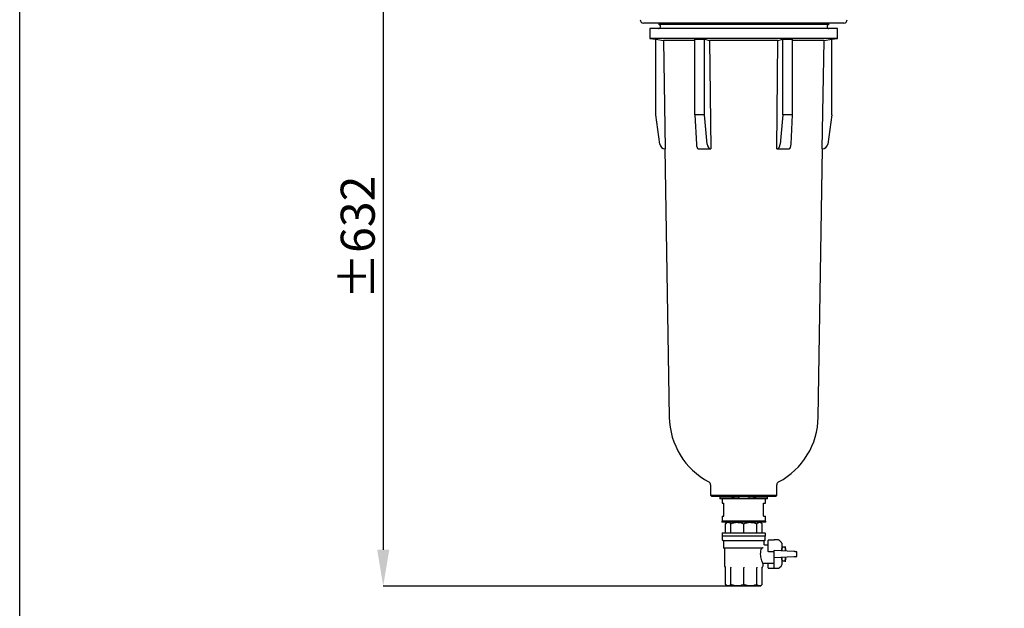
# Model space of a CAD drawing. Extents: x 947 to 140687, y -58216 to -748.
# Drawn here: x 947 to 1839, y -1962 to -1428 of the extents above; entities that cross this region are included whole.
import ezdxf

# ---------------------------------------------------------------- set-up
doc = ezdxf.new("R2010")
doc.units = 0
doc.header["$LTSCALE"] = 10
doc.header["$PDSIZE"] = -1
doc.linetypes.add('SLD-CONTINUE', pattern=[0])
doc.layers.get('DEFPOINTS').update_dxf_attribs({"linetype": 'CONTINUOUS'})
for name, color, linetype in [('32-4', 7, 'CONTINUOUS'), ('COTES', 30, 'CONTINUOUS'), ('DESSIN', 7, 'SLD-CONTINUE')]:
    doc.layers.add(name, color=color, linetype=linetype)
doc.styles.add('SLDTEXTSTYLE7', font='TXT', dxfattribs={"width": 0.605})
doc.dimstyles.new('SLDDIMSTYLE1', dxfattribs={"dimtxt": 30.819824, "dimasz": 33.02, "dimexe": 0, "dimexo": 0.0625, "dimgap": 7.704956, "dimtad": 1, "dimdec": 0, "dimrnd": 1e-09, "dimzin": 12, "dimdsep": 46, "dimtxsty": 'SLDTEXTSTYLE7', "dimsah": 1, "dimcen": 0.09, "dimadec": 0, "dimazin": 0, "dimtfac": 1, "dimtdec": 0, "dimtofl": 0, "dimtmove": 0, "dimatfit": 3, "dimfxl": 0, "dimtolj": 1, "dimtzin": 12, "dimarcsym": 0})

# ---------------------------------------------------------------- blocks, each defined once
blk = doc.blocks.new('_D_1')
at = {"layer": 'COTES', "color": 0, "lineweight": -2, "transparency": 16777216}
for p, q in [((1356.26, -1309.53), (1276.32, -1309.53)), ((1276.32, -1342.55), (1276.32, -1908.41)), ((1587.86, -1941.43), (1276.32, -1941.43))]:
    blk.add_line(p, q, dxfattribs=at)
at = {"layer": 'COTES', "color": 0, "transparency": 16777216}
for points in [[(1270.82, -1342.55), (1281.83, -1342.55), (1276.32, -1309.53)], [(1270.82, -1908.41), (1281.83, -1908.41), (1276.32, -1941.43)]]:
    blk.add_solid(points, dxfattribs=at)
at = {"layer": 'DEFPOINTS', "color": 0, "transparency": 16777216}
for p in [(1356.32, -1309.53), (1276.32, -1941.43), (1587.92, -1941.43)]:
    blk.add_point(p, dxfattribs=at)
at = {"layer": 'COTES', "color": 0, "transparency": 16777216, "insert": (1253.21, -1625.48), "char_height": 30.82, "attachment_point": 5, "rotation": 90, "style": 'SLDTEXTSTYLE7'}
blk.add_mtext('\\A1;%%p632', dxfattribs=at)

msp = doc.modelspace()

# ---------------------------------------------------------------- linework, layer by layer
at = {"layer": '32-4', "color": 7, "linetype": 'Continuous', "ltscale": 25.4}
msp.add_lwpolyline([(946.8, -748.44), (3880.66, -748.44), (3880.66, -2760.14), (946.8, -2760.14)], close=True, dxfattribs=at)
at = {"layer": 'DESSIN'}
for p, q in [((1693.92, -1431.13), (1512.32, -1431.13)), ((1518.12, -1436.13), (1518.12, -1445.13)), ((1603.12, -1436.13), (1518.12, -1436.13)), ((1526.12, -1431.13), (1526.12, -1432.63)), ((1603.12, -1432.63), (1526.12, -1432.63)), ((1680.12, -1432.63), (1603.12, -1432.63)), ((1688.12, -1436.13), (1603.12, -1436.13)), ((1680.12, -1432.63), (1680.12, -1431.13)), ((1688.12, -1445.13), (1688.12, -1436.13)), ((1518.12, -1445.13), (1523.32, -1445.87)), ((1603.12, -1445.13), (1518.12, -1445.13)), ((1688.12, -1445.13), (1603.12, -1445.13)), ((1682.93, -1445.87), (1688.12, -1445.13)), ((1523.32, -1445.84), (1530.39, -1446.83)), ((1523.32, -1514.43), (1523.32, -1445.84)), ((1558.89, -1446.83), (1530.39, -1446.83)), ((1530.39, -1446.83), (1532.01, -1545.13)), ((1558.89, -1445.84), (1567.55, -1445.84)), ((1558.89, -1514.43), (1558.89, -1445.84)), ((1567.55, -1445.84), (1572.17, -1446.83)), ((1567.55, -1514.43), (1567.55, -1445.84)), ((1634.08, -1446.83), (1572.17, -1446.83)), ((1572.17, -1446.83), (1573.23, -1545.13)), ((1633.02, -1545.13), (1634.08, -1446.83)), ((1634.08, -1446.83), (1638.69, -1445.84)), ((1638.69, -1445.84), (1647.35, -1445.84)), ((1638.69, -1514.43), (1638.69, -1445.84)), ((1647.35, -1514.43), (1647.35, -1445.84)), ((1675.86, -1446.83), (1647.35, -1446.83)), ((1674.24, -1545.13), (1675.86, -1446.83)), ((1675.86, -1446.83), (1682.92, -1445.84)), ((1682.92, -1514.43), (1682.92, -1445.84)), ((1527.03, -1540.82), (1523.32, -1514.43)), ((1567.55, -1514.43), (1558.89, -1514.43)), ((1558.89, -1514.43), (1560.18, -1540.82)), ((1569.98, -1540.82), (1567.55, -1514.43)), ((1638.69, -1514.43), (1636.27, -1540.82)), ((1647.35, -1514.43), (1638.69, -1514.43)), ((1646.07, -1540.82), (1647.35, -1514.43)), ((1682.92, -1514.43), (1679.21, -1540.82)), ((1531.71, -1545.12), (1535.63, -1788.42)), ((1531.99, -1545.13), (1532.01, -1545.13)), ((1561.9, -1545.13), (1562.12, -1545.13)), ((1572.99, -1545.13), (1573.21, -1545.13)), ((1573.21, -1545.13), (1573.23, -1545.13)), ((1633.02, -1545.13), (1633.04, -1545.13)), ((1633.04, -1545.13), (1633.26, -1545.13)), ((1644.12, -1545.13), (1644.35, -1545.13)), ((1670.62, -1788.42), (1674.54, -1545.12)), ((1674.24, -1545.13), (1674.26, -1545.13)), ((1573.12, -1849.63), (1573.12, -1859.13)), ((1633.12, -1859.13), (1633.12, -1849.63)), ((1573.12, -1859.13), (1574.12, -1860.13)), ((1573.12, -1859.13), (1633.12, -1859.13)), ((1632.12, -1860.13), (1574.12, -1860.13)), ((1581.48, -1860.68), (1581.48, -1862.43)), ((1591.92, -1860.68), (1581.48, -1860.68)), ((1591.92, -1862.43), (1581.48, -1862.43)), ((1583.47, -1860.13), (1583.47, -1860.43)), ((1603.12, -1860.43), (1583.47, -1860.43)), ((1583.47, -1862.43), (1583.47, -1866.13)), ((1584.32, -1860.43), (1584.32, -1860.68)), ((1591.92, -1860.68), (1593.12, -1860.68)), ((1593.12, -1862.43), (1591.92, -1862.43)), ((1593.12, -1862.43), (1593.12, -1860.68)), ((1593.12, -1860.68), (1594.75, -1860.68)), ((1594.75, -1862.43), (1593.12, -1862.43)), ((1598.05, -1860.68), (1594.75, -1860.68)), ((1598.05, -1862.43), (1594.75, -1862.43)), ((1598.05, -1860.68), (1598.65, -1860.68)), ((1598.65, -1862.43), (1598.05, -1862.43)), ((1599.52, -1860.68), (1598.65, -1860.68)), ((1599.36, -1862.43), (1598.65, -1862.43)), ((1603.12, -1862.43), (1599.36, -1862.43)), ((1622.77, -1860.43), (1603.12, -1860.43)), ((1606.89, -1862.43), (1603.12, -1862.43)), ((1607.6, -1860.68), (1606.73, -1860.68)), ((1607.6, -1862.43), (1606.89, -1862.43)), ((1607.6, -1860.68), (1608.2, -1860.68)), ((1608.2, -1862.43), (1607.6, -1862.43)), ((1611.5, -1860.68), (1608.2, -1860.68)), ((1611.5, -1862.43), (1608.2, -1862.43)), ((1611.5, -1860.68), (1613.12, -1860.68)), ((1613.12, -1862.43), (1611.5, -1862.43)), ((1613.12, -1860.68), (1613.12, -1862.43)), ((1613.12, -1860.68), (1614.33, -1860.68)), ((1614.33, -1862.43), (1613.12, -1862.43)), ((1624.76, -1860.68), (1614.33, -1860.68)), ((1624.76, -1862.43), (1614.33, -1862.43)), ((1621.92, -1860.68), (1621.92, -1860.43)), ((1622.77, -1860.43), (1622.77, -1860.13)), ((1622.77, -1866.13), (1622.77, -1862.43)), ((1624.76, -1862.43), (1624.76, -1860.68)), ((1632.12, -1860.13), (1633.12, -1859.13)), ((1583.47, -1866.13), (1585.12, -1866.13)), ((1585.12, -1878.13), (1585.12, -1866.13)), ((1621.12, -1866.13), (1622.77, -1866.13)), ((1621.12, -1878.13), (1621.12, -1866.13)), ((1583.22, -1882.43), (1583.22, -1883.43)), ((1623.02, -1882.43), (1583.22, -1882.43)), ((1583.47, -1878.13), (1583.47, -1882.43)), ((1583.47, -1878.13), (1585.12, -1878.13)), ((1621.12, -1878.13), (1622.77, -1878.13)), ((1622.77, -1882.43), (1622.77, -1878.13)), ((1623.02, -1883.43), (1623.02, -1882.43)), ((1623.02, -1883.43), (1583.22, -1883.43)), ((1587.92, -1883.43), (1586.46, -1884.9)), ((1586.46, -1892.73), (1586.46, -1884.9)), ((1591.34, -1892.73), (1591.34, -1884.9)), ((1603.12, -1892.73), (1603.12, -1884.9)), ((1614.91, -1892.73), (1614.91, -1884.9)), ((1619.79, -1884.9), (1618.32, -1883.43)), ((1619.79, -1892.73), (1619.79, -1884.9)), ((1583.47, -1893.73), (1583.47, -1896.23)), ((1622.77, -1896.23), (1583.47, -1896.23)), ((1583.62, -1896.23), (1583.62, -1899.53)), ((1583.97, -1893.23), (1622.27, -1893.23)), ((1584.12, -1900.03), (1622.12, -1900.03)), ((1584.62, -1900.53), (1584.62, -1906.53)), ((1603.12, -1893.23), (1603.12, -1892.73)), ((1621.62, -1903.87), (1621.62, -1900.53)), ((1622.62, -1899.53), (1622.62, -1896.23)), ((1622.77, -1896.23), (1622.77, -1893.73)), ((1625.12, -1909.43), (1625.12, -1899.92)), ((1630.71, -1899.72), (1626.11, -1899.65)), ((1626.11, -1899.65), (1626.11, -1899.65)), ((1630.62, -1899.8), (1630.62, -1899.66)), ((1634.58, -1899.63), (1630.73, -1899.56)), ((1637.23, -1901.89), (1635.27, -1899.92)), ((1619.65, -1907.03), (1585.12, -1907.03)), ((1585.67, -1907.03), (1585.67, -1922.96)), ((1625.12, -1904.28), (1622.08, -1904.28)), ((1630.62, -1909.93), (1630.62, -1909.03)), ((1630.62, -1914.92), (1630.62, -1909.93)), ((1630.73, -1908.93), (1648.52, -1909.87)), ((1637.52, -1902.59), (1637.52, -1909.29)), ((1637.59, -1906.03), (1637.52, -1906.13)), ((1640.4, -1906.03), (1638.25, -1906.03)), ((1641.12, -1906.13), (1641.06, -1906.03)), ((1630.53, -1910.52), (1626.11, -1910.44)), ((1630.62, -1915.82), (1630.62, -1914.92)), ((1630.62, -1925.2), (1630.62, -1916.24)), ((1648.52, -1914.99), (1630.73, -1915.92)), ((1637.52, -1915.57), (1637.52, -1922.26)), ((1637.52, -1918.73), (1637.59, -1918.83)), ((1640.4, -1918.83), (1638.25, -1918.83)), ((1641.06, -1918.83), (1641.12, -1918.73)), ((1651.36, -1913.89), (1651.36, -1910.96)), ((1585.81, -1923.46), (1586.24, -1924.21)), ((1586.46, -1939.96), (1586.46, -1924.97)), ((1591.34, -1939.96), (1591.34, -1924.97)), ((1603.12, -1939.96), (1603.12, -1924.97)), ((1614.91, -1939.96), (1614.91, -1924.97)), ((1619.79, -1939.96), (1619.79, -1924.97)), ((1620.01, -1924.21), (1620.44, -1923.46)), ((1620.57, -1922.96), (1620.57, -1920.97)), ((1621.02, -1920.58), (1630.62, -1920.58)), ((1625.12, -1920.93), (1625.12, -1920.58)), ((1625.12, -1924.94), (1625.12, -1920.93)), ((1630.73, -1925.3), (1634.58, -1925.23)), ((1635.27, -1924.94), (1637.23, -1922.97)), ((1586.46, -1939.96), (1587.92, -1941.43)), ((1618.32, -1941.43), (1587.92, -1941.43)), ((1618.32, -1941.43), (1619.79, -1939.96))]:
    msp.add_line(p, q, dxfattribs=at)
at = {"layer": 'DESSIN', "flags": 128}
for points in [[(1648.52, -1909.87), (1648.88, -1909.88), (1649.22, -1909.9), (1649.53, -1909.92), (1649.81, -1909.93), (1650.04, -1909.95), (1650.23, -1909.96), (1650.35, -1909.96), (1650.41, -1909.96), (1650.41, -1909.96)], [(1650.41, -1914.89), (1650.41, -1914.89), (1650.35, -1914.89), (1650.23, -1914.9), (1650.04, -1914.91), (1649.81, -1914.92), (1649.53, -1914.94), (1649.22, -1914.95), (1648.88, -1914.97), (1648.52, -1914.99)]]:
    msp.add_lwpolyline(points, dxfattribs=at)
at = {"layer": 'DESSIN'}
for centre, radius, start, end in [((1512.32, -1428.13), 3, 180, 270), ((1525.86, -1434.37), 1.76, 270, 81.51515), ((1680.38, -1434.37), 1.76, 98.48485, 270), ((1693.92, -1428.13), 3, 270, 0), ((1531.99, -1540.13), 5, 188, 270), ((1674.26, -1540.13), 5, 270, 352), ((1603.12, -1787.33), 67.5, 180.92393, 242.08993), ((1603.12, -1787.33), 67.5, 297.91007, 359.07607), ((1570.12, -1849.63), 3, 0, 62.08993), ((1636.12, -1849.63), 3, 117.91007, 180), ((1583.97, -1893.73), 0.5, 90, 180), ((1584.12, -1899.53), 0.5, 180, 270), ((1584.12, -1900.53), 0.5, 0, 90), ((1622.12, -1900.53), 0.5, 90, 180), ((1622.12, -1899.53), 0.5, 270, 0), ((1622.27, -1893.73), 0.5, 0, 90), ((1625.22, -1899.92), 0.0987, 88.23172, 179.17285), ((1630.72, -1899.66), 0.1, 89, 180), ((1634.56, -1900.63), 1, 45, 89), ((1585.12, -1906.53), 0.5, 180, 270), ((1630.72, -1909.03), 0.1, 87, 180), ((1636.52, -1902.59), 1, 0, 45), ((1630.52, -1910.62), 0.1, 0.00272, 89.06217), ((1630.72, -1915.82), 0.1, 180, 273), ((1650.36, -1910.96), 1, 0.8515, 87), ((1650.36, -1913.89), 1, 273, 359.57011), ((1586.67, -1922.96), 1, 180, 210), ((1619.57, -1922.96), 1, 330, 0), ((1630.72, -1925.2), 0.1, 180, 271), ((1634.56, -1924.23), 1, 271, 315), ((1636.52, -1922.26), 1, 315, 0)]:
    msp.add_arc(centre, radius, start, end, dxfattribs=at)
for centre, major_axis, ratio, start_param, end_param in [((1561.9, -1540.13), (0, 5), 0.346841, 1.710423, 3.141593), ((1573.21, -1540.13), (0, 5), 0.653159, 1.710423, 3.141593), ((1633.04, -1540.13), (0, 5), 0.653159, 3.141593, 4.572763), ((1644.35, -1540.13), (0, 5), 0.346841, 3.141593, 4.572763), ((1585.91, -1892.73), (0.541, 0), 0.92388, 4.712389, 6.283185), ((1590.96, -1892.73), (0, 0.5), 0.765367, 3.141593, 4.712389), ((1615.29, -1892.73), (0, 0.5), 0.765367, 1.570796, 3.141593), ((1620.33, -1892.73), (-0.541, 0), 0.92388, 0, 1.570796), ((1630.72, -1914.92), (-0.01, 1), 0.005215, 3.141839, 4.709896)]:
    msp.add_ellipse(centre, major_axis=major_axis, ratio=ratio, start_param=start_param, end_param=end_param, dxfattribs=at)
for points, knots in [([(1562.12, -1545.13), (1564.87, -1545.12), (1568.38, -1545.12), (1572.16, -1545.13), (1572.99, -1545.13)], [0, 0, 0, 0, 0.780772, 1, 1, 1, 1]), ([(1633.26, -1545.13), (1636.17, -1545.12), (1639.91, -1545.12), (1643.36, -1545.13), (1644.12, -1545.13)], [0, 0, 0, 0, 0.779001, 1, 1, 1, 1]), ([(1586.46, -1884.9), (1586.83, -1884.56), (1587.6, -1883.88), (1588.83, -1883.52), (1590.11, -1883.81), (1590.92, -1884.53), (1591.34, -1884.9)], [0, 0, 0, 0, 0.239264, 0.485629, 0.73778, 1, 1, 1, 1]), ([(1591.34, -1884.9), (1592.25, -1884.56), (1594.1, -1883.88), (1597.08, -1883.52), (1600.15, -1883.81), (1602.12, -1884.53), (1603.12, -1884.9)], [0, 0, 0, 0, 0.239264, 0.485629, 0.73778, 1, 1, 1, 1]), ([(1603.12, -1884.9), (1604.04, -1884.56), (1605.89, -1883.88), (1608.87, -1883.52), (1611.94, -1883.81), (1613.91, -1884.53), (1614.91, -1884.9)], [0, 0, 0, 0, 0.239264, 0.485629, 0.73778, 1, 1, 1, 1]), ([(1614.91, -1884.9), (1615.29, -1884.56), (1616.06, -1883.88), (1617.29, -1883.52), (1618.56, -1883.81), (1619.38, -1884.53), (1619.79, -1884.9)], [0, 0, 0, 0, 0.2392645, 0.4856292, 0.7377799, 1, 1, 1, 1]), ([(1626.11, -1899.65), (1626.05, -1899.65), (1625.9, -1899.65), (1625.65, -1899.66), (1625.42, -1899.69), (1625.26, -1899.75), (1625.24, -1899.8), (1625.23, -1899.82)], [0, 0, 0, 0, 0.117883, 0.33069, 0.549666, 0.774764, 1, 1, 1, 1]), ([(1630.73, -1899.72), (1630.73, -1899.72), (1630.72, -1899.72), (1630.72, -1899.72), (1630.71, -1899.72)], [0, 0, 0, 0, 0.091944, 1, 1, 1, 1]), ([(1620.52, -1920.97), (1620.54, -1920.99), (1620.57, -1921.06), (1620.25, -1920.38), (1619.74, -1919.15), (1619.13, -1917.44), (1618.56, -1915.03), (1618.33, -1912.29), (1618.6, -1909.51), (1619.03, -1907.96), (1619.23, -1907.23)], [0, 0, 0, 0, 0.065201, 0.202536, 0.288145, 0.436913, 0.571908, 0.709265, 0.864558, 1, 1, 1, 1]), ([(1619.6, -1907.81), (1619.6, -1907.81), (1619.57, -1907.78), (1619.49, -1907.69), (1619.38, -1907.54), (1619.28, -1907.37), (1619.24, -1907.28), (1619.23, -1907.23)], [0, 0, 0, 0, 0.006285, 0.205584, 0.537781, 0.768166, 1, 1, 1, 1]), ([(1620.57, -1906.53), (1620.51, -1906.6), (1620.4, -1906.75), (1620.13, -1906.92), (1619.88, -1907.01), (1619.72, -1907.02), (1619.65, -1907.03)], [0, 0, 0, 0, 0.32902, 0.648137, 0.858981, 1, 1, 1, 1]), ([(1622.1, -1904.28), (1622.05, -1904.27), (1621.93, -1904.25), (1621.78, -1904.16), (1621.69, -1904.03), (1621.64, -1903.93), (1621.64, -1903.88), (1621.63, -1903.86)], [0, 0, 0, 0, 0.241967, 0.529926, 0.752981, 0.937795, 1, 1, 1, 1]), ([(1626.11, -1910.44), (1626, -1910.43), (1625.78, -1910.4), (1625.48, -1910.23), (1625.26, -1909.98), (1625.14, -1909.7), (1625.13, -1909.51), (1625.12, -1909.43)], [0, 0, 0, 0, 0.210797, 0.421417, 0.632707, 0.847248, 1, 1, 1, 1]), ([(1637.63, -1909.29), (1637.61, -1909.17), (1637.51, -1908.07), (1637.9, -1906.99), (1638.25, -1906.03)], [0, 0, 0, 0, 0.108724, 1, 1, 1, 1]), ([(1638.25, -1906.03), (1637.98, -1906.03), (1637.61, -1906.03), (1637.63, -1906.03), (1637.64, -1906.03)], [0, 0, 0, 0, 0.7166167, 1, 1, 1, 1]), ([(1638.25, -1906.03), (1638.04, -1906.59), (1637.71, -1907.48), (1637.67, -1908.42), (1637.66, -1908.77)], [0, 0, 0, 0, 0.624237, 1, 1, 1, 1]), ([(1641.01, -1906.03), (1641.02, -1906.03), (1641.04, -1906.03), (1640.67, -1906.03), (1640.4, -1906.03)], [0, 0, 0, 0, 0.283465, 1, 1, 1, 1]), ([(1641.01, -1909.47), (1641.03, -1909.29), (1641.15, -1908.13), (1640.74, -1906.99), (1640.4, -1906.03)], [0, 0, 0, 0, 0.153952, 1, 1, 1, 1]), ([(1640.4, -1906.03), (1640.6, -1906.59), (1640.99, -1907.71), (1641.03, -1908.89), (1641.05, -1909.47)], [0, 0, 0, 0, 0.499309, 1, 1, 1, 1]), ([(1630.62, -1916.24), (1630.62, -1916.2), (1630.62, -1916.09), (1630.62, -1915.95), (1630.62, -1915.84), (1630.62, -1915.83), (1630.62, -1915.82)], [0, 0, 0, 0, 0.202539, 0.468459, 0.734227, 1, 1, 1, 1]), ([(1637.63, -1915.56), (1637.61, -1915.68), (1637.51, -1916.79), (1637.9, -1917.87), (1638.25, -1918.83)], [0, 0, 0, 0, 0.108724, 1, 1, 1, 1]), ([(1638.25, -1918.83), (1638.05, -1918.27), (1637.67, -1917.2), (1637.63, -1916.09), (1637.62, -1915.56)], [0, 0, 0, 0, 0.52638, 1, 1, 1, 1]), ([(1637.64, -1918.83), (1637.63, -1918.83), (1637.61, -1918.83), (1637.98, -1918.83), (1638.25, -1918.83)], [0, 0, 0, 0, 0.283465, 1, 1, 1, 1]), ([(1640.4, -1918.83), (1640.6, -1918.27), (1640.99, -1917.14), (1641.03, -1915.97), (1641.05, -1915.38)], [0, 0, 0, 0, 0.499309, 1, 1, 1, 1]), ([(1641.01, -1915.38), (1641.03, -1915.56), (1641.15, -1916.73), (1640.74, -1917.87), (1640.4, -1918.83)], [0, 0, 0, 0, 0.153953, 1, 1, 1, 1]), ([(1640.4, -1918.83), (1640.67, -1918.83), (1641.04, -1918.83), (1641.02, -1918.83), (1641.01, -1918.83)], [0, 0, 0, 0, 0.7166167, 1, 1, 1, 1]), ([(1586.24, -1924.21), (1586.24, -1924.21), (1586.3, -1924.3), (1586.41, -1924.55), (1586.44, -1924.82), (1586.46, -1924.97)], [0, 0, 0, 0, 0.007826, 0.413639, 1, 1, 1, 1]), ([(1591.18, -1924.21), (1591.19, -1924.21), (1591.22, -1924.3), (1591.31, -1924.55), (1591.33, -1924.82), (1591.34, -1924.97)], [0, 0, 0, 0, 0.007826, 0.413638, 1, 1, 1, 1]), ([(1603.12, -1924.21), (1603.12, -1924.21), (1603.12, -1924.3), (1603.12, -1924.55), (1603.12, -1924.82), (1603.12, -1924.97)], [0, 0, 0, 0, 0.007826, 0.413639, 1, 1, 1, 1]), ([(1615.06, -1924.21), (1615.06, -1924.21), (1615.02, -1924.3), (1614.94, -1924.55), (1614.92, -1924.82), (1614.91, -1924.97)], [0, 0, 0, 0, 0.007826, 0.413638, 1, 1, 1, 1]), ([(1619.79, -1924.97), (1619.81, -1924.82), (1619.84, -1924.55), (1619.95, -1924.3), (1620.01, -1924.21), (1620.01, -1924.21)], [0, 0, 0, 0, 0.586361, 0.992174, 1, 1, 1, 1]), ([(1620.75, -1920.7), (1620.77, -1920.69), (1620.82, -1920.63), (1620.93, -1920.59), (1621.01, -1920.59), (1621.03, -1920.59)], [0, 0, 0, 0, 0.210324, 0.790654, 1, 1, 1, 1]), ([(1625.13, -1924.94), (1625.13, -1924.94), (1625.11, -1924.98), (1625.16, -1925.05), (1625.25, -1925.12), (1625.42, -1925.17), (1625.67, -1925.2), (1625.86, -1925.2), (1625.94, -1925.2)], [0, 0, 0, 0, 0.006494, 0.153816, 0.295044, 0.550903, 0.818214, 1, 1, 1, 1]), ([(1625.94, -1925.2), (1625.98, -1925.21), (1626.04, -1925.21), (1626.1, -1925.21), (1626.11, -1925.21)], [0, 0, 0, 0, 0.748692, 1, 1, 1, 1]), ([(1626.11, -1925.21), (1627.58, -1925.2), (1629.06, -1925.19), (1630.53, -1925.14), (1630.53, -1925.14)], [0, 0, 0, 0, 0.999948, 1, 1, 1, 1]), ([(1591.34, -1939.96), (1590.96, -1940.3), (1590.19, -1940.98), (1588.96, -1941.34), (1587.69, -1941.04), (1586.87, -1940.32), (1586.46, -1939.96)], [0, 0, 0, 0, 0.239264, 0.485629, 0.73778, 1, 1, 1, 1]), ([(1603.12, -1939.96), (1602.21, -1940.3), (1600.36, -1940.98), (1597.38, -1941.34), (1594.31, -1941.04), (1592.34, -1940.32), (1591.34, -1939.96)], [0, 0, 0, 0, 0.2392644, 0.4856291, 0.7377799, 1, 1, 1, 1]), ([(1614.91, -1939.96), (1614, -1940.3), (1612.14, -1940.98), (1609.17, -1941.34), (1606.09, -1941.04), (1604.13, -1940.32), (1603.12, -1939.96)], [0, 0, 0, 0, 0.2392644, 0.4856292, 0.7377799, 1, 1, 1, 1]), ([(1619.79, -1939.96), (1619.41, -1940.3), (1618.65, -1940.98), (1617.42, -1941.34), (1616.14, -1941.04), (1615.33, -1940.32), (1614.91, -1939.96)], [0, 0, 0, 0, 0.239264, 0.485629, 0.73778, 1, 1, 1, 1])]:
    msp.add_open_spline(points, degree=3, knots=knots, dxfattribs=at)

# ---------------------------------------------------------------- dimensions: what is measured, and where the dimension line sits
at = {"layer": 'COTES'}
dim = msp.add_linear_dim(base=(1276.32, -1941.43), p1=(1356.32, -1309.53), p2=(1587.92, -1941.43), angle=90, text='%%p<>', dimstyle='SLDDIMSTYLE1', dxfattribs=at)
dim.commit()
dim.dimension.update_dxf_attribs({"geometry": '_D_1', "text_midpoint": (1276.32, -1625.48), "dimtype": 160})

doc.saveas('drawing.dxf')
